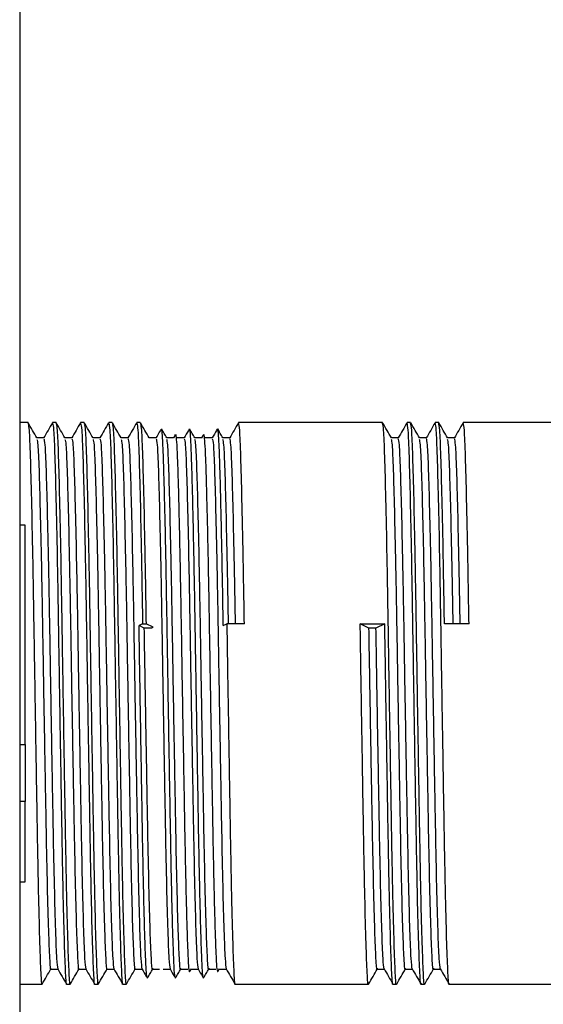
# Model space of a CAD drawing. Units: millimetres. Extents: x 4 to 1496, y 5 to 1495.
# Drawn here: x 1147 to 1166, y 736 to 771 of the extents above; entities that cross this region are included whole.
import ezdxf

# ---------------------------------------------------------------- set-up
doc = ezdxf.new("R2010")
doc.units = ezdxf.units.MM

msp = doc.modelspace()

# ---------------------------------------------------------------- linework, layer by layer
at = {"color": 7, "linetype": 'Continuous', "lineweight": 25}
for p, q in [((1147.263, 791.061), (1147.263, 702.061)), ((1147.559, 756.561), (1147.263, 756.561)), ((1148.559, 756.561), (1148.434, 756.561)), ((1149.559, 756.561), (1149.434, 756.561)), ((1150.559, 756.561), (1150.434, 756.561)), ((1151.559, 756.561), (1151.434, 756.561)), ((1160.184, 756.561), (1155.059, 756.561)), ((1161.184, 756.561), (1161.059, 756.561)), ((1162.184, 756.561), (1162.059, 756.561)), ((1168.184, 756.561), (1163.059, 756.561)), ((1148.121, 756.02), (1147.874, 756.02)), ((1149.121, 756.02), (1148.874, 756.02)), ((1150.121, 756.02), (1149.874, 756.02)), ((1151.121, 756.02), (1150.874, 756.02)), ((1152.121, 756.02), (1151.874, 756.02)), ((1152.746, 756.02), (1152.499, 756.02)), ((1152.802, 756.12), (1152.741, 756.016)), ((1153.121, 756.02), (1152.871, 756.02)), ((1153.746, 756.02), (1153.499, 756.02)), ((1153.796, 756.11), (1153.741, 756.016)), ((1154.121, 756.02), (1153.871, 756.02)), ((1154.746, 756.02), (1154.499, 756.02)), ((1160.746, 756.02), (1160.499, 756.02)), ((1161.746, 756.02), (1161.499, 756.02)), ((1162.746, 756.02), (1162.499, 756.02)), ((1147.463, 752.911), (1147.263, 752.911)), ((1147.463, 745.103), (1147.463, 752.911)), ((1151.638, 749.399), (1151.513, 749.337)), ((1151.701, 749.245), (1151.513, 749.337)), ((1151.638, 749.399), (1151.763, 749.399)), ((1152.013, 749.276), (1151.763, 749.399)), ((1154.513, 749.337), (1154.638, 749.399)), ((1155.263, 749.399), (1154.638, 749.399)), ((1159.388, 749.399), (1160.263, 749.399)), ((1159.701, 749.245), (1159.388, 749.399)), ((1160.263, 749.399), (1159.951, 749.245)), ((1163.263, 749.399), (1162.388, 749.399)), ((1151.951, 749.245), (1151.701, 749.245)), ((1152.013, 749.276), (1151.951, 749.245)), ((1159.951, 749.245), (1159.701, 749.245)), ((1147.263, 745.103), (1147.463, 745.103)), ((1147.463, 745.103), (1147.463, 743.065)), ((1147.463, 743.065), (1147.263, 743.065)), ((1147.463, 740.211), (1147.463, 743.065)), ((1147.263, 740.211), (1147.463, 740.211)), ((1148.371, 737.102), (1148.619, 737.102)), ((1149.371, 737.102), (1149.619, 737.102)), ((1150.371, 737.102), (1150.619, 737.102)), ((1151.371, 737.102), (1151.619, 737.102)), ((1151.996, 737.102), (1152.246, 737.102)), ((1152.371, 737.102), (1152.619, 737.102)), ((1152.996, 737.102), (1153.246, 737.102)), ((1153.314, 736.998), (1153.376, 737.106)), ((1153.371, 737.102), (1153.619, 737.102)), ((1153.996, 737.102), (1154.246, 737.102)), ((1154.321, 737.011), (1154.376, 737.106)), ((1154.371, 737.102), (1154.619, 737.102)), ((1159.996, 737.102), (1160.244, 737.102)), ((1160.996, 737.102), (1161.244, 737.102)), ((1161.996, 737.102), (1162.244, 737.102)), ((1147.263, 736.561), (1148.059, 736.561)), ((1148.934, 736.561), (1149.059, 736.561)), ((1149.934, 736.561), (1150.059, 736.561)), ((1150.934, 736.561), (1151.059, 736.561)), ((1154.934, 736.561), (1159.684, 736.561)), ((1160.559, 736.561), (1160.684, 736.561)), ((1161.559, 736.561), (1161.684, 736.561)), ((1162.559, 736.561), (1167.684, 736.561))]:
    msp.add_line(p, q, dxfattribs=at)
for points, knots in [([(1147.876, 756.016), (1147.824, 756.106), (1147.72, 756.286), (1147.615, 756.467), (1147.563, 756.557)], [0, 0, 0, 0, 0.499996, 1, 1, 1, 1]), ([(1147.563, 756.499), (1147.575, 756.46), (1147.6, 756.374), (1147.638, 755.435), (1147.679, 753.901), (1147.723, 751.843), (1147.763, 749.431), (1147.804, 746.824), (1147.848, 744.197), (1147.888, 741.732), (1147.929, 739.599), (1147.973, 737.925), (1148.013, 736.9), (1148.043, 736.468), (1148.06, 736.6), (1148.063, 736.623)], [0, 0, 0, 0, 0.066607, 0.149461, 0.232315, 0.316607, 0.399461, 0.482315, 0.566607, 0.649461, 0.732315, 0.816607, 0.899461, 0.982315, 1, 1, 1, 1]), ([(1148.429, 756.557), (1148.377, 756.467), (1148.273, 756.286), (1148.168, 756.106), (1148.116, 756.016)], [0, 0, 0, 0, 0.500004, 1, 1, 1, 1]), ([(1148.434, 756.529), (1148.447, 756.487), (1148.474, 756.401), (1148.513, 755.437), (1148.554, 753.9), (1148.598, 751.843), (1148.638, 749.431), (1148.679, 746.824), (1148.723, 744.197), (1148.763, 741.732), (1148.804, 739.6), (1148.848, 737.923), (1148.888, 736.907), (1148.916, 736.472), (1148.932, 736.583), (1148.934, 736.593)], [0, 0, 0, 0, 0.075584, 0.158438, 0.241292, 0.325584, 0.408438, 0.491292, 0.575584, 0.658438, 0.741292, 0.825584, 0.908438, 0.991292, 1, 1, 1, 1]), ([(1148.876, 756.016), (1148.824, 756.106), (1148.72, 756.286), (1148.615, 756.467), (1148.563, 756.557)], [0, 0, 0, 0, 0.499996, 1, 1, 1, 1]), ([(1148.563, 756.499), (1148.575, 756.46), (1148.6, 756.374), (1148.638, 755.435), (1148.679, 753.901), (1148.723, 751.843), (1148.763, 749.431), (1148.804, 746.824), (1148.848, 744.197), (1148.888, 741.732), (1148.929, 739.6), (1148.973, 737.923), (1149.013, 736.907), (1149.041, 736.472), (1149.057, 736.583), (1149.059, 736.593)], [0, 0, 0, 0, 0.0672106, 0.1508148, 0.234419, 0.3194752, 0.4030794, 0.4866836, 0.5717397, 0.6553439, 0.7389481, 0.8240043, 0.9076085, 0.9912127, 1, 1, 1, 1]), ([(1149.429, 756.557), (1149.377, 756.467), (1149.273, 756.286), (1149.168, 756.106), (1149.116, 756.016)], [0, 0, 0, 0, 0.5000043, 1, 1, 1, 1]), ([(1149.434, 756.529), (1149.447, 756.487), (1149.474, 756.401), (1149.513, 755.437), (1149.554, 753.9), (1149.598, 751.843), (1149.638, 749.431), (1149.679, 746.824), (1149.723, 744.197), (1149.763, 741.732), (1149.804, 739.6), (1149.848, 737.923), (1149.888, 736.907), (1149.916, 736.472), (1149.932, 736.583), (1149.934, 736.593)], [0, 0, 0, 0, 0.075584, 0.158438, 0.241292, 0.325584, 0.408438, 0.491292, 0.575584, 0.658438, 0.741292, 0.825584, 0.908438, 0.991292, 1, 1, 1, 1]), ([(1149.876, 756.016), (1149.824, 756.106), (1149.72, 756.286), (1149.615, 756.467), (1149.563, 756.557)], [0, 0, 0, 0, 0.499996, 1, 1, 1, 1]), ([(1149.563, 756.499), (1149.575, 756.46), (1149.6, 756.374), (1149.638, 755.435), (1149.679, 753.901), (1149.723, 751.843), (1149.763, 749.431), (1149.804, 746.824), (1149.848, 744.197), (1149.888, 741.732), (1149.929, 739.6), (1149.973, 737.923), (1150.013, 736.907), (1150.041, 736.472), (1150.057, 736.583), (1150.059, 736.593)], [0, 0, 0, 0, 0.0672106, 0.1508148, 0.234419, 0.3194752, 0.4030794, 0.4866836, 0.5717397, 0.6553439, 0.7389481, 0.8240043, 0.9076085, 0.9912127, 1, 1, 1, 1]), ([(1150.429, 756.557), (1150.377, 756.467), (1150.273, 756.286), (1150.168, 756.106), (1150.116, 756.016)], [0, 0, 0, 0, 0.500004, 1, 1, 1, 1]), ([(1150.434, 756.529), (1150.447, 756.487), (1150.474, 756.401), (1150.513, 755.437), (1150.554, 753.9), (1150.598, 751.843), (1150.638, 749.431), (1150.679, 746.824), (1150.723, 744.197), (1150.763, 741.732), (1150.804, 739.6), (1150.848, 737.923), (1150.888, 736.907), (1150.916, 736.472), (1150.932, 736.583), (1150.934, 736.593)], [0, 0, 0, 0, 0.075584, 0.158438, 0.241292, 0.325584, 0.408438, 0.491292, 0.575584, 0.658438, 0.741292, 0.825584, 0.908438, 0.991292, 1, 1, 1, 1]), ([(1150.876, 756.016), (1150.824, 756.106), (1150.72, 756.286), (1150.615, 756.467), (1150.563, 756.557)], [0, 0, 0, 0, 0.499996, 1, 1, 1, 1]), ([(1150.563, 756.499), (1150.575, 756.46), (1150.6, 756.374), (1150.638, 755.435), (1150.679, 753.901), (1150.723, 751.843), (1150.763, 749.431), (1150.804, 746.824), (1150.848, 744.197), (1150.888, 741.732), (1150.929, 739.6), (1150.973, 737.923), (1151.013, 736.907), (1151.041, 736.472), (1151.057, 736.583), (1151.059, 736.593)], [0, 0, 0, 0, 0.067211, 0.150815, 0.234419, 0.319475, 0.403079, 0.486684, 0.57174, 0.655344, 0.738948, 0.824004, 0.907608, 0.991213, 1, 1, 1, 1]), ([(1151.429, 756.557), (1151.377, 756.467), (1151.273, 756.286), (1151.168, 756.106), (1151.116, 756.016)], [0, 0, 0, 0, 0.500004, 1, 1, 1, 1]), ([(1151.434, 756.529), (1151.447, 756.487), (1151.474, 756.401), (1151.513, 755.438), (1151.554, 753.898), (1151.598, 751.852), (1151.625, 750.212), (1151.638, 749.399)], [0, 0, 0, 0, 0.185057, 0.387912, 0.590767, 0.797145, 1, 1, 1, 1]), ([(1151.876, 756.016), (1151.824, 756.106), (1151.72, 756.286), (1151.615, 756.467), (1151.563, 756.557)], [0, 0, 0, 0, 0.499996, 1, 1, 1, 1]), ([(1151.563, 756.499), (1151.575, 756.46), (1151.6, 756.374), (1151.638, 755.435), (1151.679, 753.898), (1151.723, 751.852), (1151.75, 750.212), (1151.763, 749.399)], [0, 0, 0, 0, 0.166743, 0.374157, 0.58157, 0.792586, 1, 1, 1, 1]), ([(1155.054, 756.557), (1155.002, 756.467), (1154.898, 756.286), (1154.793, 756.106), (1154.741, 756.016)], [0, 0, 0, 0, 0.500004, 1, 1, 1, 1]), ([(1155.263, 749.399), (1155.25, 750.212), (1155.223, 751.852), (1155.179, 753.898), (1155.138, 755.438), (1155.099, 756.401), (1155.072, 756.487), (1155.059, 756.529)], [0, 0, 0, 0, 0.2028551, 0.4092331, 0.6120882, 0.8149433, 1, 1, 1, 1]), ([(1160.684, 736.593), (1160.682, 736.583), (1160.666, 736.472), (1160.638, 736.907), (1160.598, 737.923), (1160.554, 739.6), (1160.513, 741.732), (1160.473, 744.197), (1160.429, 746.824), (1160.388, 749.431), (1160.348, 751.843), (1160.304, 753.9), (1160.263, 755.437), (1160.224, 756.401), (1160.197, 756.487), (1160.184, 756.529)], [0, 0, 0, 0, 0.008708, 0.091562, 0.174416, 0.258708, 0.341562, 0.424416, 0.508708, 0.591562, 0.674416, 0.758708, 0.841562, 0.924416, 1, 1, 1, 1]), ([(1160.501, 756.016), (1160.449, 756.106), (1160.345, 756.286), (1160.24, 756.467), (1160.188, 756.557)], [0, 0, 0, 0, 0.499996, 1, 1, 1, 1]), ([(1161.054, 756.557), (1161.002, 756.467), (1160.898, 756.286), (1160.793, 756.106), (1160.741, 756.016)], [0, 0, 0, 0, 0.500004, 1, 1, 1, 1]), ([(1161.559, 736.593), (1161.557, 736.583), (1161.541, 736.472), (1161.513, 736.907), (1161.473, 737.923), (1161.429, 739.6), (1161.388, 741.732), (1161.348, 744.197), (1161.304, 746.824), (1161.263, 749.431), (1161.223, 751.843), (1161.179, 753.9), (1161.138, 755.437), (1161.099, 756.401), (1161.072, 756.487), (1161.059, 756.529)], [0, 0, 0, 0, 0.008708, 0.091562, 0.174416, 0.258708, 0.341562, 0.424416, 0.508708, 0.591562, 0.674416, 0.758708, 0.841562, 0.924416, 1, 1, 1, 1]), ([(1161.684, 736.593), (1161.682, 736.583), (1161.666, 736.472), (1161.638, 736.907), (1161.598, 737.923), (1161.554, 739.6), (1161.513, 741.732), (1161.473, 744.197), (1161.429, 746.824), (1161.388, 749.431), (1161.348, 751.843), (1161.304, 753.9), (1161.263, 755.437), (1161.224, 756.401), (1161.197, 756.487), (1161.184, 756.529)], [0, 0, 0, 0, 0.008708, 0.091562, 0.174416, 0.258708, 0.341562, 0.424416, 0.508708, 0.591562, 0.674416, 0.758708, 0.841562, 0.924416, 1, 1, 1, 1]), ([(1161.501, 756.016), (1161.449, 756.106), (1161.345, 756.286), (1161.24, 756.467), (1161.188, 756.557)], [0, 0, 0, 0, 0.499996, 1, 1, 1, 1]), ([(1162.054, 756.557), (1162.002, 756.467), (1161.898, 756.286), (1161.793, 756.106), (1161.741, 756.016)], [0, 0, 0, 0, 0.500004, 1, 1, 1, 1]), ([(1162.559, 736.593), (1162.557, 736.583), (1162.541, 736.472), (1162.513, 736.907), (1162.473, 737.923), (1162.429, 739.6), (1162.388, 741.732), (1162.348, 744.197), (1162.304, 746.824), (1162.263, 749.431), (1162.223, 751.843), (1162.179, 753.9), (1162.138, 755.437), (1162.099, 756.401), (1162.072, 756.487), (1162.059, 756.529)], [0, 0, 0, 0, 0.008708, 0.091562, 0.174416, 0.258708, 0.341562, 0.424416, 0.508708, 0.591562, 0.674416, 0.758708, 0.841562, 0.924416, 1, 1, 1, 1]), ([(1162.388, 749.399), (1162.375, 750.212), (1162.348, 751.852), (1162.304, 753.898), (1162.263, 755.438), (1162.224, 756.401), (1162.197, 756.487), (1162.184, 756.529)], [0, 0, 0, 0, 0.202855, 0.409233, 0.612088, 0.814943, 1, 1, 1, 1]), ([(1162.501, 756.016), (1162.449, 756.106), (1162.345, 756.286), (1162.24, 756.467), (1162.188, 756.557)], [0, 0, 0, 0, 0.499996, 1, 1, 1, 1]), ([(1163.054, 756.557), (1163.002, 756.467), (1162.898, 756.286), (1162.793, 756.106), (1162.741, 756.016)], [0, 0, 0, 0, 0.500004, 1, 1, 1, 1]), ([(1163.263, 749.399), (1163.25, 750.212), (1163.223, 751.852), (1163.179, 753.898), (1163.138, 755.438), (1163.099, 756.401), (1163.072, 756.487), (1163.059, 756.529)], [0, 0, 0, 0, 0.2028551, 0.4092331, 0.6120882, 0.8149433, 1, 1, 1, 1]), ([(1152.294, 756.324), (1152.287, 756.311), (1152.228, 756.208), (1152.168, 756.106), (1152.116, 756.016)], [0, 0, 0, 0, 0.121088, 1, 1, 1, 1]), ([(1152.501, 756.016), (1152.47, 756.07), (1152.407, 756.178), (1152.345, 756.286), (1152.313, 756.34)], [0, 0, 0, 0, 0.499997, 1, 1, 1, 1]), ([(1152.804, 736.815), (1152.799, 736.818), (1152.785, 736.825), (1152.763, 737.139), (1152.738, 737.726), (1152.71, 738.572), (1152.683, 739.641), (1152.655, 740.918), (1152.63, 742.342), (1152.604, 743.885), (1152.576, 745.488), (1152.546, 747.335), (1152.516, 749.166), (1152.487, 750.902), (1152.46, 752.315), (1152.432, 753.577), (1152.405, 754.628), (1152.379, 755.463), (1152.353, 756.023), (1152.33, 756.31), (1152.317, 756.308), (1152.313, 756.307)], [0, 0, 0, 0, 0.028548, 0.084027, 0.137942, 0.191856, 0.247335, 0.30125, 0.35673, 0.410645, 0.464559, 0.518474, 0.593802, 0.647716, 0.703194, 0.757109, 0.812587, 0.866503, 0.921982, 0.975897, 1, 1, 1, 1]), ([(1152.804, 756.118), (1152.804, 756.121), (1152.813, 756.182), (1152.832, 756.051), (1152.86, 755.71), (1152.886, 755.072), (1152.912, 754.207), (1152.939, 753.125), (1152.966, 751.86), (1152.994, 750.445), (1153.019, 748.907), (1153.046, 747.316), (1153.073, 745.688), (1153.101, 744.101), (1153.128, 742.583), (1153.153, 741.176), (1153.18, 739.921), (1153.208, 738.844), (1153.235, 737.994), (1153.261, 737.391), (1153.286, 737.028), (1153.304, 737.008), (1153.313, 736.998)], [0, 0, 0, 0, 0.002173, 0.054144, 0.107623, 0.159595, 0.213075, 0.265046, 0.317018, 0.370496, 0.422468, 0.475948, 0.527919, 0.581397, 0.63337, 0.685341, 0.738819, 0.79079, 0.844268, 0.896241, 0.948211, 1, 1, 1, 1]), ([(1153.295, 756.325), (1153.288, 756.312), (1153.228, 756.209), (1153.168, 756.106), (1153.116, 756.016)], [0, 0, 0, 0, 0.1246943, 1, 1, 1, 1]), ([(1153.501, 756.016), (1153.47, 756.07), (1153.407, 756.178), (1153.345, 756.286), (1153.313, 756.34)], [0, 0, 0, 0, 0.499997, 1, 1, 1, 1]), ([(1153.804, 736.811), (1153.801, 736.807), (1153.79, 736.79), (1153.769, 737.041), (1153.744, 737.559), (1153.717, 738.36), (1153.689, 739.38), (1153.662, 740.604), (1153.636, 741.993), (1153.61, 743.512), (1153.582, 745.132), (1153.55, 747.089), (1153.518, 749.043), (1153.488, 750.856), (1153.461, 752.274), (1153.433, 753.531), (1153.406, 754.599), (1153.38, 755.435), (1153.354, 756.01), (1153.331, 756.306), (1153.317, 756.307), (1153.313, 756.307)], [0, 0, 0, 0, 0.016224, 0.070143, 0.125625, 0.179542, 0.235023, 0.288941, 0.342858, 0.398338, 0.452256, 0.507736, 0.592655, 0.646572, 0.700489, 0.75597, 0.809888, 0.86537, 0.919288, 0.974769, 1, 1, 1, 1]), ([(1153.804, 756.106), (1153.805, 756.114), (1153.816, 756.175), (1153.836, 756.027), (1153.863, 755.651), (1153.889, 754.993), (1153.914, 754.106), (1153.942, 753.004), (1153.97, 751.709), (1153.997, 750.28), (1154.022, 748.731), (1154.049, 747.136), (1154.076, 745.524), (1154.104, 743.942), (1154.13, 742.433), (1154.156, 741.028), (1154.183, 739.792), (1154.211, 738.738), (1154.238, 737.913), (1154.264, 737.34), (1154.288, 737.013), (1154.305, 737.014), (1154.313, 737.015)], [0, 0, 0, 0, 0.008058, 0.060028, 0.113506, 0.165477, 0.217447, 0.270923, 0.322894, 0.376371, 0.428342, 0.481821, 0.533791, 0.585761, 0.639239, 0.69121, 0.744688, 0.796658, 0.850136, 0.902107, 0.954076, 1, 1, 1, 1]), ([(1154.303, 756.339), (1154.293, 756.322), (1154.231, 756.214), (1154.168, 756.106), (1154.116, 756.016)], [0, 0, 0, 0, 0.164112, 1, 1, 1, 1]), ([(1154.501, 756.016), (1154.47, 756.07), (1154.407, 756.178), (1154.345, 756.286), (1154.313, 756.34)], [0, 0, 0, 0, 0.499997, 1, 1, 1, 1]), ([(1154.513, 749.337), (1154.506, 749.758), (1154.491, 750.692), (1154.465, 752.03), (1154.438, 753.307), (1154.411, 754.397), (1154.386, 755.281), (1154.36, 755.909), (1154.335, 756.271), (1154.32, 756.298), (1154.313, 756.309)], [0, 0, 0, 0, 0.108556, 0.241103, 0.37365, 0.506197, 0.63874, 0.775127, 0.907672, 1, 1, 1, 1]), ([(1147.876, 755.96), (1147.887, 755.924), (1147.913, 755.842), (1147.951, 754.954), (1147.991, 753.503), (1148.035, 751.557), (1148.076, 749.276), (1148.116, 746.809), (1148.16, 744.325), (1148.201, 741.994), (1148.241, 739.976), (1148.285, 738.39), (1148.326, 737.43), (1148.354, 737.018), (1148.37, 737.123), (1148.371, 737.133)], [0, 0, 0, 0, 0.066968, 0.150595, 0.234221, 0.319299, 0.402925, 0.486551, 0.57163, 0.655256, 0.738882, 0.823961, 0.907587, 0.991213, 1, 1, 1, 1]), ([(1148.121, 755.989), (1148.134, 755.95), (1148.161, 755.868), (1148.201, 754.957), (1148.241, 753.503), (1148.285, 751.557), (1148.326, 749.276), (1148.366, 746.81), (1148.41, 744.325), (1148.451, 741.995), (1148.491, 739.971), (1148.535, 738.409), (1148.576, 737.36), (1148.603, 737.192), (1148.616, 737.107)], [0, 0, 0, 0, 0.076277, 0.159887, 0.243498, 0.328561, 0.412171, 0.495781, 0.580844, 0.664454, 0.748065, 0.833127, 0.916738, 1, 1, 1, 1]), ([(1148.876, 755.96), (1148.887, 755.924), (1148.913, 755.842), (1148.951, 754.954), (1148.991, 753.503), (1149.035, 751.557), (1149.076, 749.276), (1149.116, 746.809), (1149.16, 744.325), (1149.201, 741.994), (1149.241, 739.976), (1149.285, 738.39), (1149.326, 737.43), (1149.354, 737.018), (1149.37, 737.123), (1149.371, 737.133)], [0, 0, 0, 0, 0.066968, 0.150595, 0.234221, 0.319299, 0.402925, 0.486551, 0.57163, 0.655256, 0.738882, 0.823961, 0.907587, 0.991213, 1, 1, 1, 1]), ([(1149.121, 755.989), (1149.134, 755.95), (1149.161, 755.868), (1149.201, 754.957), (1149.241, 753.503), (1149.285, 751.557), (1149.326, 749.276), (1149.366, 746.81), (1149.41, 744.325), (1149.451, 741.995), (1149.491, 739.971), (1149.535, 738.409), (1149.576, 737.36), (1149.603, 737.192), (1149.616, 737.107)], [0, 0, 0, 0, 0.076277, 0.159887, 0.243498, 0.328561, 0.412171, 0.495781, 0.580844, 0.664454, 0.748065, 0.833127, 0.916738, 1, 1, 1, 1]), ([(1149.876, 755.96), (1149.887, 755.924), (1149.913, 755.842), (1149.951, 754.954), (1149.991, 753.503), (1150.035, 751.557), (1150.076, 749.276), (1150.116, 746.809), (1150.16, 744.325), (1150.201, 741.994), (1150.241, 739.976), (1150.285, 738.39), (1150.326, 737.43), (1150.354, 737.018), (1150.37, 737.123), (1150.371, 737.133)], [0, 0, 0, 0, 0.0669685, 0.1505946, 0.2342207, 0.3192992, 0.4029253, 0.4865514, 0.5716299, 0.655256, 0.7388821, 0.8239606, 0.9075867, 0.9912128, 1, 1, 1, 1]), ([(1150.121, 755.989), (1150.134, 755.95), (1150.161, 755.868), (1150.201, 754.957), (1150.241, 753.503), (1150.285, 751.557), (1150.326, 749.276), (1150.366, 746.81), (1150.41, 744.325), (1150.451, 741.995), (1150.491, 739.971), (1150.535, 738.409), (1150.576, 737.36), (1150.603, 737.192), (1150.616, 737.107)], [0, 0, 0, 0, 0.076277, 0.1598875, 0.2434979, 0.3285605, 0.412171, 0.4957814, 0.580844, 0.6644545, 0.7480649, 0.8331275, 0.916738, 1, 1, 1, 1]), ([(1150.876, 755.96), (1150.887, 755.924), (1150.913, 755.842), (1150.951, 754.954), (1150.991, 753.503), (1151.035, 751.557), (1151.076, 749.276), (1151.116, 746.809), (1151.16, 744.325), (1151.201, 741.994), (1151.241, 739.976), (1151.285, 738.39), (1151.326, 737.43), (1151.354, 737.018), (1151.37, 737.123), (1151.371, 737.133)], [0, 0, 0, 0, 0.0669685, 0.1505946, 0.2342207, 0.3192992, 0.4029253, 0.4865514, 0.5716299, 0.655256, 0.7388821, 0.8239606, 0.9075867, 0.9912128, 1, 1, 1, 1]), ([(1151.121, 755.989), (1151.134, 755.95), (1151.161, 755.868), (1151.201, 754.957), (1151.241, 753.503), (1151.285, 751.557), (1151.326, 749.276), (1151.366, 746.81), (1151.41, 744.325), (1151.451, 741.995), (1151.491, 739.971), (1151.535, 738.409), (1151.576, 737.36), (1151.603, 737.192), (1151.616, 737.107)], [0, 0, 0, 0, 0.076277, 0.159887, 0.243498, 0.328561, 0.412171, 0.495781, 0.580844, 0.664454, 0.748065, 0.833127, 0.916738, 1, 1, 1, 1]), ([(1152.121, 755.989), (1152.134, 755.95), (1152.161, 755.868), (1152.201, 754.957), (1152.241, 753.503), (1152.285, 751.557), (1152.326, 749.276), (1152.366, 746.81), (1152.41, 744.325), (1152.451, 741.995), (1152.491, 739.971), (1152.535, 738.409), (1152.576, 737.36), (1152.603, 737.192), (1152.616, 737.107)], [0, 0, 0, 0, 0.076277, 0.159887, 0.243498, 0.328561, 0.412171, 0.495781, 0.580844, 0.664454, 0.748065, 0.833127, 0.916738, 1, 1, 1, 1]), ([(1152.996, 737.133), (1152.995, 737.123), (1152.979, 737.018), (1152.951, 737.43), (1152.91, 738.39), (1152.866, 739.976), (1152.826, 741.994), (1152.785, 744.325), (1152.741, 746.809), (1152.701, 749.276), (1152.66, 751.557), (1152.616, 753.503), (1152.576, 754.954), (1152.538, 755.842), (1152.512, 755.924), (1152.501, 755.96)], [0, 0, 0, 0, 0.008787, 0.092413, 0.176039, 0.261118, 0.344744, 0.42837, 0.513449, 0.597075, 0.680701, 0.765779, 0.849405, 0.933031, 1, 1, 1, 1]), ([(1153.121, 755.989), (1153.134, 755.95), (1153.161, 755.868), (1153.201, 754.957), (1153.241, 753.503), (1153.285, 751.557), (1153.326, 749.276), (1153.366, 746.81), (1153.41, 744.325), (1153.451, 741.995), (1153.491, 739.971), (1153.535, 738.409), (1153.576, 737.36), (1153.603, 737.192), (1153.616, 737.107)], [0, 0, 0, 0, 0.076277, 0.159887, 0.243498, 0.328561, 0.412171, 0.495781, 0.580844, 0.664454, 0.748065, 0.833127, 0.916738, 1, 1, 1, 1]), ([(1153.996, 737.133), (1153.995, 737.123), (1153.979, 737.018), (1153.951, 737.43), (1153.91, 738.39), (1153.866, 739.976), (1153.826, 741.994), (1153.785, 744.325), (1153.741, 746.809), (1153.701, 749.276), (1153.66, 751.557), (1153.616, 753.503), (1153.576, 754.954), (1153.538, 755.842), (1153.512, 755.924), (1153.501, 755.96)], [0, 0, 0, 0, 0.008787, 0.092413, 0.176039, 0.261118, 0.344744, 0.42837, 0.513449, 0.597075, 0.680701, 0.765779, 0.849405, 0.933031, 1, 1, 1, 1]), ([(1154.121, 755.989), (1154.134, 755.95), (1154.161, 755.868), (1154.201, 754.957), (1154.241, 753.503), (1154.285, 751.557), (1154.326, 749.276), (1154.366, 746.81), (1154.41, 744.325), (1154.451, 741.995), (1154.491, 739.971), (1154.535, 738.409), (1154.576, 737.36), (1154.603, 737.192), (1154.616, 737.107)], [0, 0, 0, 0, 0.076277, 0.159887, 0.243498, 0.328561, 0.412171, 0.495781, 0.580844, 0.664454, 0.748065, 0.833127, 0.916738, 1, 1, 1, 1]), ([(1154.698, 749.389), (1154.685, 750.108), (1154.659, 751.609), (1154.616, 753.501), (1154.576, 754.955), (1154.538, 755.842), (1154.512, 755.924), (1154.501, 755.96)], [0, 0, 0, 0, 0.196845, 0.410848, 0.621199, 0.831549, 1, 1, 1, 1]), ([(1154.948, 749.399), (1154.935, 750.115), (1154.909, 751.612), (1154.866, 753.5), (1154.826, 754.958), (1154.786, 755.868), (1154.759, 755.95), (1154.746, 755.989)], [0, 0, 0, 0, 0.191627, 0.400911, 0.606621, 0.812332, 1, 1, 1, 1]), ([(1160.996, 737.133), (1160.995, 737.123), (1160.979, 737.018), (1160.951, 737.43), (1160.91, 738.39), (1160.866, 739.976), (1160.826, 741.994), (1160.785, 744.325), (1160.741, 746.809), (1160.701, 749.276), (1160.66, 751.557), (1160.616, 753.503), (1160.576, 754.954), (1160.538, 755.842), (1160.512, 755.924), (1160.501, 755.96)], [0, 0, 0, 0, 0.008787, 0.092413, 0.176039, 0.261118, 0.344744, 0.42837, 0.513449, 0.597075, 0.680701, 0.765779, 0.849405, 0.933032, 1, 1, 1, 1]), ([(1161.241, 737.107), (1161.228, 737.192), (1161.201, 737.36), (1161.16, 738.409), (1161.116, 739.971), (1161.076, 741.995), (1161.035, 744.325), (1160.991, 746.81), (1160.951, 749.276), (1160.91, 751.557), (1160.866, 753.503), (1160.826, 754.957), (1160.786, 755.868), (1160.759, 755.95), (1160.746, 755.989)], [0, 0, 0, 0, 0.083262, 0.166873, 0.251935, 0.335546, 0.419156, 0.504219, 0.587829, 0.671439, 0.756502, 0.840113, 0.923723, 1, 1, 1, 1]), ([(1161.996, 737.133), (1161.995, 737.123), (1161.979, 737.018), (1161.951, 737.43), (1161.91, 738.39), (1161.866, 739.976), (1161.826, 741.994), (1161.785, 744.325), (1161.741, 746.809), (1161.701, 749.276), (1161.66, 751.557), (1161.616, 753.503), (1161.576, 754.954), (1161.538, 755.842), (1161.512, 755.924), (1161.501, 755.96)], [0, 0, 0, 0, 0.008787, 0.092413, 0.176039, 0.261118, 0.344744, 0.42837, 0.513449, 0.597075, 0.680701, 0.765779, 0.849405, 0.933032, 1, 1, 1, 1]), ([(1162.241, 737.107), (1162.228, 737.192), (1162.201, 737.36), (1162.16, 738.409), (1162.116, 739.971), (1162.076, 741.995), (1162.035, 744.325), (1161.991, 746.81), (1161.951, 749.276), (1161.91, 751.557), (1161.866, 753.503), (1161.826, 754.957), (1161.786, 755.868), (1161.759, 755.95), (1161.746, 755.989)], [0, 0, 0, 0, 0.083262, 0.166873, 0.251935, 0.335546, 0.419156, 0.504219, 0.587829, 0.671439, 0.756502, 0.840113, 0.923723, 1, 1, 1, 1]), ([(1162.698, 749.399), (1162.685, 750.115), (1162.659, 751.612), (1162.616, 753.501), (1162.576, 754.955), (1162.538, 755.842), (1162.512, 755.924), (1162.501, 755.96)], [0, 0, 0, 0, 0.1961249, 0.4103205, 0.6208596, 0.8313987, 1, 1, 1, 1]), ([(1162.948, 749.399), (1162.935, 750.115), (1162.909, 751.612), (1162.866, 753.5), (1162.826, 754.958), (1162.786, 755.868), (1162.759, 755.95), (1162.746, 755.989)], [0, 0, 0, 0, 0.191627, 0.400911, 0.606621, 0.812332, 1, 1, 1, 1]), ([(1151.804, 736.817), (1151.799, 736.821), (1151.785, 736.831), (1151.763, 737.154), (1151.737, 737.746), (1151.709, 738.601), (1151.682, 739.687), (1151.655, 740.959), (1151.629, 742.401), (1151.603, 743.949), (1151.575, 745.569), (1151.548, 747.216), (1151.527, 748.477), (1151.516, 749.176), (1151.513, 749.337)], [0, 0, 0, 0, 0.052643, 0.143513, 0.234379, 0.327881, 0.418749, 0.512251, 0.603121, 0.696625, 0.787493, 0.878361, 0.971864, 1, 1, 1, 1]), ([(1154.638, 749.399), (1154.652, 748.548), (1154.679, 746.833), (1154.723, 744.195), (1154.763, 741.733), (1154.804, 739.599), (1154.848, 737.923), (1154.888, 736.907), (1154.916, 736.472), (1154.932, 736.583), (1154.934, 736.593)], [0, 0, 0, 0, 0.140059, 0.282551, 0.42261, 0.562669, 0.705161, 0.84522, 0.985279, 1, 1, 1, 1]), ([(1159.688, 736.623), (1159.685, 736.6), (1159.668, 736.468), (1159.638, 736.9), (1159.598, 737.925), (1159.554, 739.599), (1159.513, 741.733), (1159.473, 744.195), (1159.429, 746.833), (1159.402, 748.548), (1159.388, 749.399)], [0, 0, 0, 0, 0.029449, 0.167415, 0.30538, 0.445742, 0.583707, 0.721673, 0.862034, 1, 1, 1, 1]), ([(1160.559, 736.593), (1160.557, 736.583), (1160.541, 736.472), (1160.513, 736.907), (1160.473, 737.923), (1160.429, 739.599), (1160.388, 741.733), (1160.348, 744.195), (1160.304, 746.833), (1160.277, 748.548), (1160.263, 749.399)], [0, 0, 0, 0, 0.014721, 0.15478, 0.294839, 0.437331, 0.57739, 0.717449, 0.859941, 1, 1, 1, 1]), ([(1151.996, 737.133), (1151.995, 737.123), (1151.979, 737.018), (1151.951, 737.43), (1151.91, 738.39), (1151.866, 739.976), (1151.826, 741.994), (1151.785, 744.323), (1151.741, 746.818), (1151.714, 748.441), (1151.701, 749.245)], [0, 0, 0, 0, 0.014717, 0.154777, 0.294836, 0.437329, 0.577388, 0.717448, 0.85994, 1, 1, 1, 1]), ([(1159.996, 737.133), (1159.995, 737.123), (1159.979, 737.018), (1159.951, 737.43), (1159.91, 738.39), (1159.866, 739.976), (1159.826, 741.994), (1159.785, 744.323), (1159.741, 746.818), (1159.714, 748.441), (1159.701, 749.245)], [0, 0, 0, 0, 0.014717, 0.154777, 0.294836, 0.437329, 0.577388, 0.717448, 0.85994, 1, 1, 1, 1]), ([(1160.241, 737.107), (1160.228, 737.192), (1160.201, 737.36), (1160.16, 738.409), (1160.116, 739.971), (1160.076, 741.996), (1160.035, 744.323), (1159.991, 746.818), (1159.964, 748.441), (1159.951, 749.245)], [0, 0, 0, 0, 0.141643, 0.283879, 0.428586, 0.570822, 0.713058, 0.857764, 1, 1, 1, 1]), ([(1148.063, 736.565), (1148.115, 736.655), (1148.22, 736.835), (1148.324, 737.016), (1148.376, 737.106)], [0, 0, 0, 0, 0.500004, 1, 1, 1, 1]), ([(1148.616, 737.106), (1148.668, 737.016), (1148.773, 736.835), (1148.877, 736.655), (1148.929, 736.565)], [0, 0, 0, 0, 0.499996, 1, 1, 1, 1]), ([(1149.063, 736.565), (1149.115, 736.655), (1149.22, 736.835), (1149.324, 737.016), (1149.376, 737.106)], [0, 0, 0, 0, 0.500004, 1, 1, 1, 1]), ([(1149.616, 737.106), (1149.668, 737.016), (1149.773, 736.835), (1149.877, 736.655), (1149.929, 736.565)], [0, 0, 0, 0, 0.499996, 1, 1, 1, 1]), ([(1150.063, 736.565), (1150.115, 736.655), (1150.22, 736.835), (1150.324, 737.016), (1150.376, 737.106)], [0, 0, 0, 0, 0.500004, 1, 1, 1, 1]), ([(1150.616, 737.106), (1150.668, 737.016), (1150.773, 736.835), (1150.877, 736.655), (1150.929, 736.565)], [0, 0, 0, 0, 0.499996, 1, 1, 1, 1]), ([(1151.063, 736.565), (1151.115, 736.655), (1151.22, 736.835), (1151.324, 737.016), (1151.376, 737.106)], [0, 0, 0, 0, 0.500004, 1, 1, 1, 1]), ([(1151.616, 737.106), (1151.668, 737.016), (1151.726, 736.916), (1151.783, 736.817), (1151.789, 736.808)], [0, 0, 0, 0, 0.907006, 1, 1, 1, 1]), ([(1151.813, 736.781), (1151.845, 736.835), (1151.907, 736.944), (1151.97, 737.052), (1152.001, 737.106)], [0, 0, 0, 0, 0.500003, 1, 1, 1, 1]), ([(1152.616, 737.106), (1152.668, 737.016), (1152.726, 736.916), (1152.784, 736.816), (1152.789, 736.807)], [0, 0, 0, 0, 0.903518, 1, 1, 1, 1]), ([(1152.813, 736.781), (1152.845, 736.835), (1152.907, 736.944), (1152.97, 737.052), (1153.001, 737.106)], [0, 0, 0, 0, 0.500003, 1, 1, 1, 1]), ([(1153.616, 737.106), (1153.668, 737.016), (1153.727, 736.915), (1153.785, 736.814), (1153.791, 736.804)], [0, 0, 0, 0, 0.894443, 1, 1, 1, 1]), ([(1153.813, 736.781), (1153.845, 736.835), (1153.907, 736.944), (1153.97, 737.052), (1154.001, 737.106)], [0, 0, 0, 0, 0.500003, 1, 1, 1, 1]), ([(1154.616, 737.106), (1154.668, 737.016), (1154.773, 736.835), (1154.877, 736.655), (1154.929, 736.565)], [0, 0, 0, 0, 0.499996, 1, 1, 1, 1]), ([(1159.688, 736.565), (1159.74, 736.655), (1159.845, 736.835), (1159.949, 737.016), (1160.001, 737.106)], [0, 0, 0, 0, 0.500004, 1, 1, 1, 1]), ([(1160.241, 737.106), (1160.293, 737.016), (1160.398, 736.835), (1160.502, 736.655), (1160.554, 736.565)], [0, 0, 0, 0, 0.499996, 1, 1, 1, 1]), ([(1160.688, 736.565), (1160.74, 736.655), (1160.845, 736.835), (1160.949, 737.016), (1161.001, 737.106)], [0, 0, 0, 0, 0.500004, 1, 1, 1, 1]), ([(1161.241, 737.106), (1161.293, 737.016), (1161.398, 736.835), (1161.502, 736.655), (1161.554, 736.565)], [0, 0, 0, 0, 0.499996, 1, 1, 1, 1]), ([(1161.688, 736.565), (1161.74, 736.655), (1161.845, 736.835), (1161.949, 737.016), (1162.001, 737.106)], [0, 0, 0, 0, 0.500004, 1, 1, 1, 1]), ([(1162.241, 737.106), (1162.293, 737.016), (1162.398, 736.835), (1162.502, 736.655), (1162.554, 736.565)], [0, 0, 0, 0, 0.499996, 1, 1, 1, 1])]:
    msp.add_open_spline(points, degree=3, knots=knots, dxfattribs=at)

doc.saveas('drawing.dxf')
